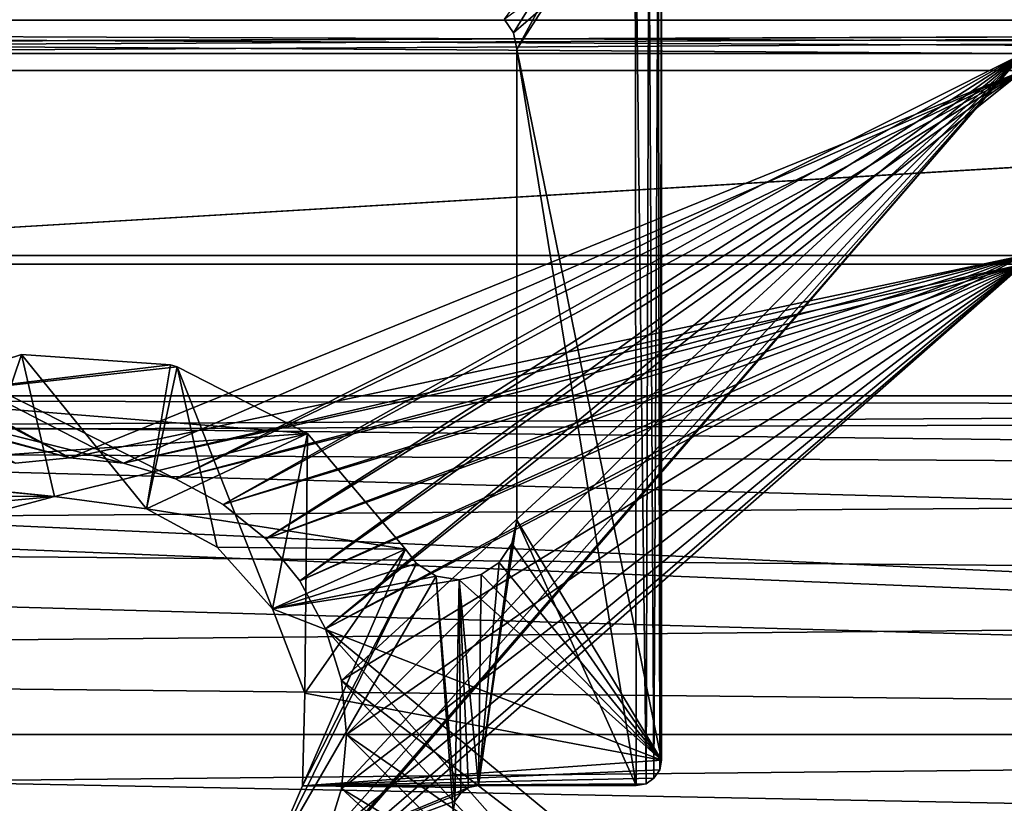
# Model space of a CAD drawing. Extents: x -1994 to -1288, y 343 to 2046.
# Drawn here: x -1691 to -1680, y 379 to 388 of the extents above; entities that cross this region are included whole.
import ezdxf

# ---------------------------------------------------------------- set-up
doc = ezdxf.new("R2010")
doc.units = 0
doc.header["$MEASUREMENT"] = 0
doc.layers.add('42005', color=7, linetype='Continuous')

msp = doc.modelspace()

# ---------------------------------------------------------------- linework, layer by layer
at = {"layer": '42005', "color": 253}
for points in [[(-1633.54, 2005.3, 1158.4), (-1720.86, 2009.27, 1158.4), (-1724.44, 383.753, 1158.4)], [(-1629.96, 2009.27, 1158.4), (-1630.05, 2008.44, 1158.4), (-1724.44, 383.753, 1158.4)], [(-1619.46, 390.025, 1158.4), (-1629.96, 2009.27, 1158.4), (-1724.44, 383.753, 1158.4)], [(-1630.05, 2008.44, 1158.4), (-1630.72, 2006.92, 1158.4), (-1724.44, 383.753, 1158.4)], [(-1630.72, 2006.92, 1158.4), (-1631.96, 2005.81, 1158.4), (-1724.44, 383.753, 1158.4)], [(-1631.96, 2005.81, 1158.4), (-1633.54, 2005.3, 1158.4), (-1724.44, 383.753, 1158.4)], [(-1724.44, 2005.3, 1156.9), (-1619.46, 1999.02, 1156.9), (-1739.36, 371.525, 1156.9)], [(-1619.46, 1999.02, 1156.9), (-1727.54, 382.747, 1156.9), (-1739.36, 371.525, 1156.9)], [(-1619.46, 1999.02, 1156.9), (-1726.1, 383.579, 1156.9), (-1727.54, 382.747, 1156.9)], [(-1619.46, 1999.02, 1156.9), (-1724.44, 383.753, 1156.9), (-1726.1, 383.579, 1156.9)], [(-1619.46, 1999.02, 1156.9), (-1619.46, 390.025, 1156.9), (-1724.44, 383.753, 1156.9)], [(-1619.46, 390.025, 1158.4), (-1724.44, 383.753, 1158.4), (-1633.54, 383.753, 1158.4)], [(-1619.46, 390.025, 1156.9), (-1633.54, 383.753, 1156.9), (-1724.44, 383.753, 1156.9)], [(-1684.16, 390.025, 1156.9), (-1685.51, 388.176, 1156.9), (-1685.4, 388.015, 1156.9)], [(-1684.16, 390.025, 1156.9), (-1685.4, 388.015, 1156.9), (-1685.36, 387.825, 1156.9)], [(-1683.97, 389.987, 1156.9), (-1684.16, 390.025, 1156.9), (-1685.36, 387.825, 1156.9)], [(-1683.96, 379.175, 1156.9), (-1683.97, 389.987, 1156.9), (-1685.36, 387.825, 1156.9)], [(-1683.84, 379.198, 1156.9), (-1683.97, 389.987, 1156.9), (-1683.96, 379.175, 1156.9)], [(-1683.81, 389.88, 1156.9), (-1683.97, 389.987, 1156.9), (-1683.84, 379.198, 1156.9)], [(-1683.81, 389.878, 1156.9), (-1683.81, 389.88, 1156.9), (-1683.84, 379.198, 1156.9)], [(-1683.75, 379.262, 1156.9), (-1683.81, 389.878, 1156.9), (-1683.84, 379.198, 1156.9)], [(-1683.75, 379.264, 1156.9), (-1683.81, 389.878, 1156.9), (-1683.75, 379.262, 1156.9)], [(-1683.7, 389.72, 1156.9), (-1683.81, 389.878, 1156.9), (-1683.75, 379.264, 1156.9)], [(-1683.68, 379.361, 1156.9), (-1683.7, 389.72, 1156.9), (-1683.75, 379.264, 1156.9)], [(-1683.66, 389.525, 1156.9), (-1683.7, 389.72, 1156.9), (-1683.68, 379.361, 1156.9)], [(-1683.66, 389.525, -727.104), (-1685.4, 388.015, -727.104), (-1685.51, 388.176, -727.104)], [(-1683.66, 389.525, -727.104), (-1683.66, 379.475, -727.104), (-1685.4, 388.015, -727.104)], [(-1683.66, 379.475, 1156.9), (-1683.66, 389.525, 1156.9), (-1683.68, 379.361, 1156.9)], [(-1683.66, 379.475, -727.104), (-1683.66, 389.525, -727.104), (-1683.66, 389.525, 1156.9), (-1683.66, 379.475, 1156.9)], [(-1739.92, 388.165, -727.142), (-1618.9, 388.165, -727.142), (-1618.9, 388.54, -727.256), (-1739.92, 388.54, -727.256)], [(-1628.39, 388.165, -757.065), (-1730.44, 388.165, -757.065), (-1730.44, 388.54, -756.951), (-1628.39, 388.54, -756.951)], [(-1679.41, 387.775, -727.104), (-1739.92, 388.165, -727.142), (-1699.3, 387.775, -727.104)], [(-1659.53, 387.775, -727.104), (-1739.92, 388.165, -727.142), (-1679.41, 387.775, -727.104)], [(-1642.4, 387.775, -727.104), (-1739.92, 388.165, -727.142), (-1659.53, 387.775, -727.104)], [(-1618.9, 388.165, -727.142), (-1739.92, 388.165, -727.142), (-1642.4, 387.775, -727.104)], [(-1628.39, 388.165, -757.065), (-1729.27, 387.775, -757.104), (-1730.44, 387.775, -757.104)], [(-1730.44, 388.165, -757.065), (-1628.39, 388.165, -757.065), (-1730.44, 387.775, -757.104)], [(-1628.39, 388.165, -757.065), (-1716.42, 387.775, -757.104), (-1729.27, 387.775, -757.104)], [(-1628.39, 388.165, -757.065), (-1699.3, 387.775, -757.104), (-1716.42, 387.775, -757.104)], [(-1628.39, 388.165, -757.065), (-1679.41, 387.775, -757.104), (-1699.3, 387.775, -757.104)], [(-1685.4, 388.015, -727.104), (-1685.4, 388.015, 1156.9), (-1685.51, 388.176, 1156.9), (-1685.51, 388.176, -727.104)], [(-1685.36, 387.825, -727.104), (-1685.36, 387.825, 1156.9), (-1685.4, 388.015, 1156.9), (-1685.4, 388.015, -727.104)], [(-1685.4, 388.015, -727.104), (-1683.66, 379.475, -727.104), (-1685.36, 387.825, -727.104)], [(-1699.3, 385.4, -757.104), (-1699.3, 387.775, -757.104), (-1679.41, 387.775, -757.104), (-1679.41, 385.4, -757.104)], [(-1690.61, 383.025, -727.104), (-1699.3, 387.775, -727.104), (-1691.25, 382.962, -727.104)], [(-1689.98, 382.962, -727.104), (-1699.3, 387.775, -727.104), (-1690.61, 383.025, -727.104)], [(-1689.37, 382.777, -727.104), (-1699.3, 387.775, -727.104), (-1689.98, 382.962, -727.104)], [(-1679.41, 387.775, -727.104), (-1699.3, 387.775, -727.104), (-1689.37, 382.777, -727.104)], [(-1679.41, 387.775, -727.104), (-1689.37, 382.777, -727.104), (-1688.81, 382.477, -727.104)], [(-1679.41, 387.775, -727.104), (-1688.81, 382.477, -727.104), (-1688.31, 382.073, -727.104)], [(-1679.41, 387.775, -727.104), (-1688.31, 382.073, -727.104), (-1687.91, 381.58, -727.104)], [(-1679.41, 387.775, -727.104), (-1687.91, 377.969, -727.104), (-1688.31, 377.477, -727.104)], [(-1679.41, 374.15, -727.104), (-1679.41, 387.775, -727.104), (-1688.31, 377.477, -727.104)], [(-1679.41, 387.775, -727.104), (-1687.91, 381.58, -727.104), (-1687.61, 381.018, -727.104)], [(-1679.41, 387.775, -727.104), (-1687.61, 378.531, -727.104), (-1687.91, 377.969, -727.104)], [(-1679.41, 387.775, -727.104), (-1687.42, 379.141, -727.104), (-1687.61, 378.531, -727.104)], [(-1679.41, 387.775, -727.104), (-1687.61, 381.018, -727.104), (-1687.42, 380.409, -727.104)], [(-1679.41, 387.775, -727.104), (-1687.36, 379.775, -727.104), (-1687.42, 379.141, -727.104)], [(-1679.41, 387.775, -727.104), (-1687.42, 380.409, -727.104), (-1687.36, 379.775, -727.104)], [(-1685.36, 382.292, -727.104), (-1685.36, 382.292, 1156.9), (-1685.36, 387.825, 1156.9), (-1685.36, 387.825, -727.104)], [(-1683.96, 379.175, 1156.9), (-1685.36, 387.825, 1156.9), (-1685.36, 382.292, 1156.9)], [(-1685.36, 387.825, -727.104), (-1683.66, 379.475, -727.104), (-1685.36, 382.292, -727.104)], [(-1679.41, 385.3, -754.904), (-1679.41, 387.575, -754.904), (-1699.3, 387.575, -754.904), (-1699.3, 385.3, -754.904)], [(-1699.3, 387.575, -729.304), (-1690.61, 383.025, -729.304), (-1691.25, 382.962, -729.304)], [(-1699.3, 387.575, -729.304), (-1679.41, 387.575, -729.304), (-1690.61, 383.025, -729.304)], [(-1679.41, 387.575, -729.304), (-1699.3, 387.575, -729.304), (-1699.3, 387.575, -754.904)], [(-1679.41, 387.575, -754.904), (-1679.41, 387.575, -729.304), (-1699.3, 387.575, -754.904)], [(-1679.41, 387.575, -729.304), (-1689.98, 382.962, -729.304), (-1690.61, 383.025, -729.304)], [(-1679.41, 387.575, -729.304), (-1689.37, 382.777, -729.304), (-1689.98, 382.962, -729.304)], [(-1679.41, 387.575, -729.304), (-1688.81, 382.477, -729.304), (-1689.37, 382.777, -729.304)], [(-1679.41, 387.575, -729.304), (-1688.31, 382.073, -729.304), (-1688.81, 382.477, -729.304)], [(-1679.41, 387.575, -729.304), (-1687.91, 381.58, -729.304), (-1688.31, 382.073, -729.304)], [(-1679.41, 387.575, -729.304), (-1687.61, 381.018, -729.304), (-1687.91, 381.58, -729.304)], [(-1679.41, 387.575, -729.304), (-1679.41, 374.25, -729.304), (-1687.61, 381.018, -729.304)], [(-1699.3, 385.4, -757.104), (-1690.61, 383.025, -757.104), (-1691.25, 382.962, -757.104)], [(-1699.3, 385.4, -757.104), (-1679.41, 385.4, -757.104), (-1690.61, 383.025, -757.104)], [(-1679.41, 385.4, -757.104), (-1689.98, 382.962, -757.104), (-1690.61, 383.025, -757.104)], [(-1679.41, 385.4, -757.104), (-1689.37, 382.777, -757.104), (-1689.98, 382.962, -757.104)], [(-1679.41, 385.4, -757.104), (-1688.81, 382.477, -757.104), (-1689.37, 382.777, -757.104)], [(-1679.41, 385.4, -757.104), (-1688.31, 382.073, -757.104), (-1688.81, 382.477, -757.104)], [(-1679.41, 385.4, -757.104), (-1687.91, 381.58, -757.104), (-1688.31, 382.073, -757.104)], [(-1679.41, 385.4, -757.104), (-1687.61, 381.018, -757.104), (-1687.91, 381.58, -757.104)], [(-1679.41, 385.4, -757.104), (-1679.41, 371.775, -757.104), (-1687.61, 381.018, -757.104)], [(-1690.61, 383.025, -754.904), (-1699.3, 385.3, -754.904), (-1691.25, 382.962, -754.904)], [(-1689.98, 382.962, -754.904), (-1699.3, 385.3, -754.904), (-1690.61, 383.025, -754.904)], [(-1679.41, 385.3, -754.904), (-1699.3, 385.3, -754.904), (-1689.98, 382.962, -754.904)], [(-1679.41, 385.3, -754.904), (-1689.98, 382.962, -754.904), (-1689.37, 382.777, -754.904)], [(-1679.41, 385.3, -754.904), (-1689.37, 382.777, -754.904), (-1688.81, 382.477, -754.904)], [(-1679.41, 385.3, -754.904), (-1688.81, 382.477, -754.904), (-1688.31, 382.073, -754.904)], [(-1679.41, 385.3, -754.904), (-1688.31, 382.073, -754.904), (-1687.91, 381.58, -754.904)], [(-1679.41, 385.3, -754.904), (-1687.91, 377.969, -754.904), (-1688.31, 377.477, -754.904)], [(-1679.41, 371.975, -754.904), (-1679.41, 385.3, -754.904), (-1688.31, 377.477, -754.904)], [(-1679.41, 385.3, -754.904), (-1687.91, 381.58, -754.904), (-1687.61, 381.018, -754.904)], [(-1679.41, 385.3, -754.904), (-1687.61, 378.531, -754.904), (-1687.91, 377.969, -754.904)], [(-1679.41, 385.3, -754.904), (-1687.42, 379.141, -754.904), (-1687.61, 378.531, -754.904)], [(-1679.41, 385.3, -754.904), (-1687.61, 381.018, -754.904), (-1687.42, 380.409, -754.904)], [(-1679.41, 385.3, -754.904), (-1687.36, 379.775, -754.904), (-1687.42, 379.141, -754.904)], [(-1679.41, 385.3, -754.904), (-1687.42, 380.409, -754.904), (-1687.36, 379.775, -754.904)], [(-1692.79, 383.712, -727.104), (-1692.79, 383.712, 1156.9), (-1691.18, 384.24, 1156.9), (-1691.18, 384.24, -727.104)], [(-1691.18, 384.24, 1156.9), (-1692.79, 383.712, 1156.9), (-1691.84, 382.293, 1156.9)], [(-1691.18, 384.24, -727.104), (-1689.43, 384.118, -727.104), (-1692.79, 383.712, -727.104)], [(-1690.79, 382.569, 1156.9), (-1691.18, 384.24, 1156.9), (-1691.84, 382.293, 1156.9)], [(-1691.18, 384.24, -727.104), (-1691.18, 384.24, 1156.9), (-1689.43, 384.118, 1156.9), (-1689.43, 384.118, -727.104)], [(-1689.71, 382.425, 1156.9), (-1691.18, 384.24, 1156.9), (-1690.79, 382.569, 1156.9)], [(-1689.43, 384.118, 1156.9), (-1691.18, 384.24, 1156.9), (-1689.71, 382.425, 1156.9)], [(-1689.43, 384.118, -727.104), (-1689.35, 384.093, -727.104), (-1692.79, 383.712, -727.104)], [(-1689.35, 384.093, -727.104), (-1687.82, 383.31, -727.104), (-1692.79, 383.712, -727.104)], [(-1689.35, 384.093, 1156.9), (-1689.43, 384.118, 1156.9), (-1689.71, 382.425, 1156.9)], [(-1688.88, 381.977, 1156.9), (-1689.35, 384.093, 1156.9), (-1689.71, 382.425, 1156.9)], [(-1689.43, 384.118, -727.104), (-1689.43, 384.118, 1156.9), (-1689.35, 384.093, 1156.9), (-1689.35, 384.093, -727.104)], [(-1689.35, 384.093, -727.104), (-1689.35, 384.093, 1156.9), (-1687.82, 383.31, 1156.9), (-1687.82, 383.31, -727.104)], [(-1688.23, 381.252, 1156.9), (-1689.35, 384.093, 1156.9), (-1688.88, 381.977, 1156.9)], [(-1687.82, 383.31, 1156.9), (-1689.35, 384.093, 1156.9), (-1688.23, 381.252, 1156.9)], [(-1637.96, 379.775, 1158.4), (-1724.44, 383.753, 1158.4), (-1722.86, 383.239, 1158.4)], [(-1637.62, 381.402, 1158.4), (-1724.44, 383.753, 1158.4), (-1637.96, 379.775, 1158.4)], [(-1636.64, 382.747, 1158.4), (-1724.44, 383.753, 1158.4), (-1637.62, 381.402, 1158.4)], [(-1635.2, 383.579, 1158.4), (-1724.44, 383.753, 1158.4), (-1636.64, 382.747, 1158.4)], [(-1633.54, 383.753, 1158.4), (-1724.44, 383.753, 1158.4), (-1635.2, 383.579, 1158.4)], [(-1724.44, 383.753, 1156.9), (-1633.54, 383.753, 1156.9), (-1722.86, 383.239, 1156.9)], [(-1633.54, 383.753, 1156.9), (-1635.2, 383.579, 1156.9), (-1722.86, 383.239, 1156.9)], [(-1692.79, 383.712, -727.104), (-1687.82, 383.31, -727.104), (-1693.87, 382.882, -727.104)], [(-1635.2, 383.579, 1156.9), (-1636.64, 382.747, 1156.9), (-1722.86, 383.239, 1156.9)], [(-1687.82, 383.31, -727.104), (-1690.79, 382.569, -727.104), (-1693.87, 382.882, -727.104)], [(-1687.82, 383.31, -727.104), (-1689.71, 382.425, -727.104), (-1690.79, 382.569, -727.104)], [(-1687.82, 383.31, -727.104), (-1686.67, 381.953, -727.104), (-1689.71, 382.425, -727.104)], [(-1687.82, 383.31, 1156.9), (-1688.23, 381.252, 1156.9), (-1687.85, 380.261, 1156.9)], [(-1686.67, 381.953, 1156.9), (-1687.82, 383.31, 1156.9), (-1687.85, 380.261, 1156.9)], [(-1687.82, 383.31, -727.104), (-1687.82, 383.31, 1156.9), (-1686.67, 381.953, 1156.9), (-1686.67, 381.953, -727.104)], [(-1637.96, 379.775, 1158.4), (-1722.86, 383.239, 1158.4), (-1721.63, 382.126, 1158.4)], [(-1722.86, 383.239, 1156.9), (-1636.64, 382.747, 1156.9), (-1721.63, 382.126, 1156.9)], [(-1690.61, 383.025, -729.304), (-1690.61, 383.025, -727.104), (-1691.25, 382.962, -727.104), (-1691.25, 382.962, -729.304)], [(-1690.61, 383.025, -757.104), (-1690.61, 383.025, -754.904), (-1691.25, 382.962, -754.904), (-1691.25, 382.962, -757.104)], [(-1689.98, 382.962, -729.304), (-1689.98, 382.962, -727.104), (-1690.61, 383.025, -727.104), (-1690.61, 383.025, -729.304)], [(-1689.98, 382.962, -757.104), (-1689.98, 382.962, -754.904), (-1690.61, 383.025, -754.904), (-1690.61, 383.025, -757.104)], [(-1689.37, 382.777, -729.304), (-1689.37, 382.777, -727.104), (-1689.98, 382.962, -727.104), (-1689.98, 382.962, -729.304)], [(-1689.37, 382.777, -757.104), (-1689.37, 382.777, -754.904), (-1689.98, 382.962, -754.904), (-1689.98, 382.962, -757.104)], [(-1693.88, 382.87, -727.104), (-1690.79, 382.569, -727.104), (-1694.06, 382.583, -727.104)], [(-1693.87, 382.882, -727.104), (-1690.79, 382.569, -727.104), (-1693.88, 382.87, -727.104)], [(-1636.64, 382.747, 1156.9), (-1637.62, 381.402, 1156.9), (-1721.63, 382.126, 1156.9)], [(-1688.81, 382.477, -729.304), (-1688.81, 382.477, -727.104), (-1689.37, 382.777, -727.104), (-1689.37, 382.777, -729.304)], [(-1688.81, 382.477, -757.104), (-1688.81, 382.477, -754.904), (-1689.37, 382.777, -754.904), (-1689.37, 382.777, -757.104)], [(-1694.06, 382.583, -727.104), (-1690.79, 382.569, -727.104), (-1694.11, 382.264, -727.104)], [(-1690.79, 382.569, -727.104), (-1691.84, 382.293, -727.104), (-1694.11, 382.264, -727.104)], [(-1690.79, 382.569, -727.104), (-1690.79, 382.569, 1156.9), (-1691.84, 382.293, 1156.9), (-1691.84, 382.293, -727.104)], [(-1689.71, 382.425, -727.104), (-1689.71, 382.425, 1156.9), (-1690.79, 382.569, 1156.9), (-1690.79, 382.569, -727.104)], [(-1688.31, 382.073, -729.304), (-1688.31, 382.073, -727.104), (-1688.81, 382.477, -727.104), (-1688.81, 382.477, -729.304)], [(-1688.31, 382.073, -757.104), (-1688.31, 382.073, -754.904), (-1688.81, 382.477, -754.904), (-1688.81, 382.477, -757.104)], [(-1688.88, 381.977, -727.104), (-1688.88, 381.977, 1156.9), (-1689.71, 382.425, 1156.9), (-1689.71, 382.425, -727.104)], [(-1689.71, 382.425, -727.104), (-1686.67, 381.953, -727.104), (-1688.88, 381.977, -727.104)], [(-1685.36, 382.292, 1156.9), (-1685.42, 382.019, 1156.9), (-1685.81, 379.175, 1156.9)], [(-1683.96, 379.175, 1156.9), (-1685.36, 382.292, 1156.9), (-1685.81, 379.175, 1156.9)], [(-1685.42, 382.019, -727.104), (-1685.42, 382.019, 1156.9), (-1685.36, 382.292, 1156.9), (-1685.36, 382.292, -727.104)], [(-1685.36, 382.292, -727.104), (-1683.66, 379.475, -727.104), (-1685.42, 382.019, -727.104)], [(-1637.96, 379.775, 1158.4), (-1721.63, 382.126, 1158.4), (-1720.95, 380.606, 1158.4)], [(-1721.63, 382.126, 1156.9), (-1637.62, 381.402, 1156.9), (-1720.95, 380.606, 1156.9)], [(-1687.91, 381.58, -729.304), (-1687.91, 381.58, -727.104), (-1688.31, 382.073, -727.104), (-1688.31, 382.073, -729.304)], [(-1687.91, 381.58, -757.104), (-1687.91, 381.58, -754.904), (-1688.31, 382.073, -754.904), (-1688.31, 382.073, -757.104)], [(-1685.42, 382.019, 1156.9), (-1685.57, 381.794, 1156.9), (-1685.81, 379.175, 1156.9)], [(-1685.57, 381.794, -727.104), (-1685.57, 381.794, 1156.9), (-1685.42, 382.019, 1156.9), (-1685.42, 382.019, -727.104)], [(-1685.42, 382.019, -727.104), (-1683.66, 379.475, -727.104), (-1685.57, 381.794, -727.104)], [(-1688.23, 381.252, -727.104), (-1688.23, 381.252, 1156.9), (-1688.88, 381.977, 1156.9), (-1688.88, 381.977, -727.104)], [(-1688.88, 381.977, -727.104), (-1686.67, 381.953, -727.104), (-1688.23, 381.252, -727.104)], [(-1686.67, 381.953, -727.104), (-1686.54, 381.784, -727.104), (-1688.23, 381.252, -727.104)], [(-1686.67, 381.953, 1156.9), (-1687.85, 380.261, 1156.9), (-1687.88, 379.174, 1156.9)], [(-1686.54, 381.784, 1156.9), (-1686.67, 381.953, 1156.9), (-1687.88, 379.174, 1156.9)], [(-1686.67, 381.953, -727.104), (-1686.67, 381.953, 1156.9), (-1686.54, 381.784, 1156.9), (-1686.54, 381.784, -727.104)], [(-1686.54, 381.784, 1156.9), (-1687.88, 379.174, 1156.9), (-1688.31, 378.172, 1156.9)], [(-1686.31, 381.636, 1156.9), (-1686.54, 381.784, 1156.9), (-1688.31, 378.172, 1156.9)], [(-1686.54, 381.784, -727.104), (-1686.31, 381.636, -727.104), (-1688.23, 381.252, -727.104)], [(-1686.54, 381.784, -727.104), (-1686.54, 381.784, 1156.9), (-1686.31, 381.636, 1156.9), (-1686.31, 381.636, -727.104)], [(-1685.57, 381.794, 1156.9), (-1685.78, 381.653, 1156.9), (-1685.81, 379.175, 1156.9)], [(-1685.78, 381.653, -727.104), (-1685.78, 381.653, 1156.9), (-1685.57, 381.794, 1156.9), (-1685.57, 381.794, -727.104)], [(-1685.57, 381.794, -727.104), (-1683.66, 379.475, -727.104), (-1685.78, 381.653, -727.104)], [(-1686.04, 381.592, -727.104), (-1686.04, 381.592, 1156.9), (-1685.78, 381.653, 1156.9), (-1685.78, 381.653, -727.104)], [(-1685.78, 381.653, 1156.9), (-1686.04, 381.592, 1156.9), (-1685.81, 379.175, 1156.9)], [(-1685.78, 381.653, -727.104), (-1683.66, 379.475, -727.104), (-1686.04, 381.592, -727.104)], [(-1686.11, 378.875, 1156.9), (-1686.31, 381.636, 1156.9), (-1688.31, 378.172, 1156.9)], [(-1686.31, 381.636, -727.104), (-1686.04, 381.592, -727.104), (-1688.23, 381.252, -727.104)], [(-1686.04, 381.592, -727.104), (-1683.66, 379.475, -727.104), (-1688.23, 381.252, -727.104)], [(-1687.61, 381.018, -729.304), (-1687.61, 381.018, -727.104), (-1687.91, 381.58, -727.104), (-1687.91, 381.58, -729.304)], [(-1687.61, 381.018, -757.104), (-1687.61, 381.018, -754.904), (-1687.91, 381.58, -754.904), (-1687.91, 381.58, -757.104)], [(-1686.31, 381.636, -727.104), (-1686.31, 381.636, 1156.9), (-1686.04, 381.592, 1156.9), (-1686.04, 381.592, -727.104)], [(-1686.09, 378.992, 1156.9), (-1686.31, 381.636, 1156.9), (-1686.11, 378.875, 1156.9)], [(-1686.04, 381.592, 1156.9), (-1686.31, 381.636, 1156.9), (-1686.09, 378.992, 1156.9)], [(-1686.02, 379.086, 1156.9), (-1686.04, 381.592, 1156.9), (-1686.09, 378.992, 1156.9)], [(-1686.02, 379.088, 1156.9), (-1686.04, 381.592, 1156.9), (-1686.02, 379.086, 1156.9)], [(-1685.93, 379.152, 1156.9), (-1686.04, 381.592, 1156.9), (-1686.02, 379.088, 1156.9)], [(-1685.81, 379.175, 1156.9), (-1686.04, 381.592, 1156.9), (-1685.93, 379.152, 1156.9)], [(-1637.62, 381.402, 1156.9), (-1637.96, 379.775, 1156.9), (-1720.95, 380.606, 1156.9)], [(-1687.85, 380.261, -727.104), (-1687.85, 380.261, 1156.9), (-1688.23, 381.252, 1156.9), (-1688.23, 381.252, -727.104)], [(-1688.23, 381.252, -727.104), (-1683.66, 379.475, -727.104), (-1687.85, 380.261, -727.104)], [(-1687.61, 381.018, -757.104), (-1679.41, 371.775, -757.104), (-1687.42, 380.409, -757.104)], [(-1687.61, 381.018, -729.304), (-1679.41, 374.25, -729.304), (-1687.42, 380.409, -729.304)], [(-1687.42, 380.409, -729.304), (-1687.42, 380.409, -727.104), (-1687.61, 381.018, -727.104), (-1687.61, 381.018, -729.304)], [(-1687.42, 380.409, -757.104), (-1687.42, 380.409, -754.904), (-1687.61, 381.018, -754.904), (-1687.61, 381.018, -757.104)], [(-1637.96, 379.775, 1158.4), (-1720.95, 380.606, 1158.4), (-1720.86, 379.775, 1158.4)], [(-1720.95, 380.606, 1156.9), (-1637.96, 379.775, 1156.9), (-1720.86, 379.775, 1156.9)], [(-1687.42, 380.409, -757.104), (-1679.41, 371.775, -757.104), (-1687.36, 379.775, -757.104)], [(-1687.42, 380.409, -729.304), (-1679.41, 374.25, -729.304), (-1687.36, 379.775, -729.304)], [(-1687.36, 379.775, -729.304), (-1687.36, 379.775, -727.104), (-1687.42, 380.409, -727.104), (-1687.42, 380.409, -729.304)], [(-1687.36, 379.775, -757.104), (-1687.36, 379.775, -754.904), (-1687.42, 380.409, -754.904), (-1687.42, 380.409, -757.104)], [(-1687.88, 379.174, -727.104), (-1687.88, 379.174, 1156.9), (-1687.85, 380.261, 1156.9), (-1687.85, 380.261, -727.104)], [(-1687.85, 380.261, -727.104), (-1683.66, 379.475, -727.104), (-1687.88, 379.174, -727.104)], [(-1637.96, 379.775, 1156.9), (-1724.44, 375.797, 1156.9), (-1722.86, 376.311, 1156.9)], [(-1637.96, 379.775, 1156.9), (-1637.62, 378.148, 1156.9), (-1724.44, 375.797, 1156.9)], [(-1637.96, 379.775, 1156.9), (-1722.86, 376.311, 1156.9), (-1721.63, 377.424, 1156.9)], [(-1637.96, 379.775, 1156.9), (-1721.63, 377.424, 1156.9), (-1720.95, 378.943, 1156.9)], [(-1633.54, 375.797, 1158.4), (-1720.86, 379.775, 1158.4), (-1720.95, 378.943, 1158.4)], [(-1637.96, 379.775, 1156.9), (-1720.95, 378.943, 1156.9), (-1720.86, 379.775, 1156.9)], [(-1637.62, 378.148, 1158.4), (-1637.96, 379.775, 1158.4), (-1720.86, 379.775, 1158.4)], [(-1636.64, 376.802, 1158.4), (-1637.62, 378.148, 1158.4), (-1720.86, 379.775, 1158.4)], [(-1635.2, 375.97, 1158.4), (-1636.64, 376.802, 1158.4), (-1720.86, 379.775, 1158.4)], [(-1633.54, 375.797, 1158.4), (-1635.2, 375.97, 1158.4), (-1720.86, 379.775, 1158.4)], [(-1687.36, 379.775, -757.104), (-1679.41, 371.775, -757.104), (-1687.42, 379.141, -757.104)], [(-1687.36, 379.775, -729.304), (-1679.41, 374.25, -729.304), (-1687.42, 379.141, -729.304)], [(-1687.42, 379.141, -729.304), (-1687.42, 379.141, -727.104), (-1687.36, 379.775, -727.104), (-1687.36, 379.775, -729.304)], [(-1687.42, 379.141, -757.104), (-1687.42, 379.141, -754.904), (-1687.36, 379.775, -754.904), (-1687.36, 379.775, -757.104)], [(-1683.66, 379.475, -727.104), (-1683.68, 379.361, -727.104), (-1687.88, 379.174, -727.104)], [(-1683.66, 379.475, -727.104), (-1683.66, 379.475, 1156.9), (-1683.68, 379.361, 1156.9), (-1683.68, 379.361, -727.104)], [(-1683.68, 379.361, -727.104), (-1683.75, 379.264, -727.104), (-1687.88, 379.174, -727.104)], [(-1683.68, 379.361, -727.104), (-1683.68, 379.361, 1156.9), (-1683.75, 379.264, 1156.9), (-1683.75, 379.264, -727.104)], [(-1683.75, 379.264, -727.104), (-1683.75, 379.262, -727.104), (-1687.88, 379.174, -727.104)], [(-1683.75, 379.262, -727.104), (-1683.84, 379.198, -727.104), (-1687.88, 379.174, -727.104)], [(-1683.75, 379.262, -727.104), (-1683.75, 379.262, 1156.9), (-1683.84, 379.198, 1156.9), (-1683.84, 379.198, -727.104)], [(-1683.75, 379.264, -727.104), (-1683.75, 379.264, 1156.9), (-1683.75, 379.262, 1156.9), (-1683.75, 379.262, -727.104)], [(-1688.31, 378.172, -727.104), (-1688.31, 378.172, 1156.9), (-1687.88, 379.174, 1156.9), (-1687.88, 379.174, -727.104)], [(-1687.88, 379.174, -727.104), (-1685.93, 379.152, -727.104), (-1688.31, 378.172, -727.104)], [(-1685.93, 379.152, -727.104), (-1686.02, 379.088, -727.104), (-1688.31, 378.172, -727.104)], [(-1683.84, 379.198, -727.104), (-1685.81, 379.175, -727.104), (-1687.88, 379.174, -727.104)], [(-1685.81, 379.175, -727.104), (-1685.93, 379.152, -727.104), (-1687.88, 379.174, -727.104)], [(-1687.42, 379.141, -757.104), (-1679.41, 371.775, -757.104), (-1687.61, 378.531, -757.104)], [(-1687.42, 379.141, -729.304), (-1679.41, 374.25, -729.304), (-1687.61, 378.531, -729.304)], [(-1687.61, 378.531, -729.304), (-1687.61, 378.531, -727.104), (-1687.42, 379.141, -727.104), (-1687.42, 379.141, -729.304)], [(-1687.61, 378.531, -757.104), (-1687.61, 378.531, -754.904), (-1687.42, 379.141, -754.904), (-1687.42, 379.141, -757.104)], [(-1685.93, 379.152, -727.104), (-1685.93, 379.152, 1156.9), (-1686.02, 379.088, 1156.9), (-1686.02, 379.088, -727.104)], [(-1685.81, 379.175, -727.104), (-1685.81, 379.175, 1156.9), (-1685.93, 379.152, 1156.9), (-1685.93, 379.152, -727.104)], [(-1683.84, 379.198, -727.104), (-1683.96, 379.175, -727.104), (-1685.81, 379.175, -727.104)], [(-1685.81, 379.175, -727.104), (-1683.96, 379.175, -727.104), (-1683.96, 379.175, 1156.9), (-1685.81, 379.175, 1156.9)], [(-1683.84, 379.198, -727.104), (-1683.84, 379.198, 1156.9), (-1683.96, 379.175, 1156.9), (-1683.96, 379.175, -727.104)], [(-1686.02, 379.088, -727.104), (-1686.02, 379.086, -727.104), (-1688.31, 378.172, -727.104)], [(-1686.02, 379.086, -727.104), (-1686.09, 378.992, -727.104), (-1688.31, 378.172, -727.104)], [(-1686.09, 378.992, -727.104), (-1686.11, 378.875, -727.104), (-1688.31, 378.172, -727.104)], [(-1686.09, 378.992, -727.104), (-1686.09, 378.992, 1156.9), (-1686.11, 378.875, 1156.9), (-1686.11, 378.875, -727.104)], [(-1686.02, 379.086, -727.104), (-1686.02, 379.086, 1156.9), (-1686.09, 378.992, 1156.9), (-1686.09, 378.992, -727.104)], [(-1686.02, 379.088, -727.104), (-1686.02, 379.088, 1156.9), (-1686.02, 379.086, 1156.9), (-1686.02, 379.086, -727.104)]]:
    msp.add_3dface(points, dxfattribs=at)

doc.saveas('drawing.dxf')
